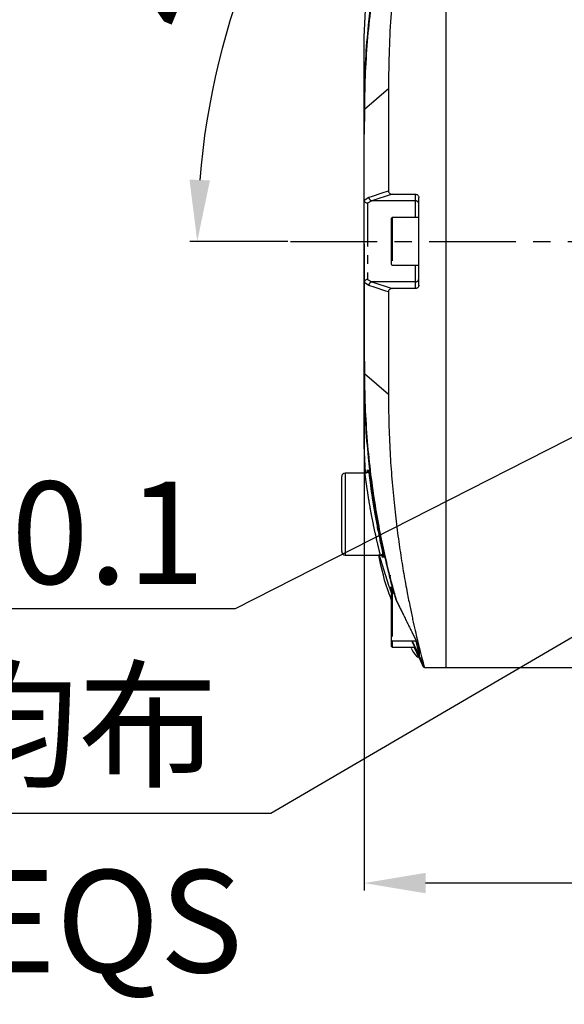
# Model space of a CAD drawing. Units: inches. Extents: x 0 to 11908, y 0 to 6720.
# Drawn here: x 11130 to 11210, y 873 to 1018 of the extents above; entities that cross this region are included whole.
import ezdxf

# ---------------------------------------------------------------- set-up
doc = ezdxf.new("R2010")
doc.units = ezdxf.units.IN
doc.header["$MEASUREMENT"] = 0
doc.linetypes.add('CENTERX2', pattern=[20.32, 12.7, -2.54, 2.54, -2.54])
doc.linetypes.add('PHANTOM', pattern=[12.7, 6.35, -1.27, 1.27, -1.27, 1.27, -1.27])
doc.layers.get('0').update_dxf_attribs({"lineweight": 30})
doc.layers.add('2细线层', color=7, linetype='Continuous')
doc.layers.add('中心线层', color=7, linetype='CENTERX2', lineweight=25)
doc.styles.add('宋体-标注', font='txt')
doc.dimstyles.new('ERORT2024-底座', dxfattribs={"dimscale": 6, "dimtxt": 2.5, "dimasz": 1.5, "dimexe": 0.18, "dimexo": 0.0625, "dimgap": 0.5, "dimtad": 1, "dimtoh": 1, "dimdsep": 46, "dimtxsty": '宋体-标注', "dimcen": 1, "dimadec": 0, "dimazin": 0, "dimtfac": 1, "dimtdec": 4, "dimtmove": 0, "dimatfit": 3, "dimfxl": 1, "dimtolj": 1, "dimtzin": 0, "dimarcsym": 0})

# ---------------------------------------------------------------- blocks, each defined once
blk = doc.blocks.new('*D45')
at = {"layer": '2细线层', "color": 0, "lineweight": -2}
for p, q in [((11241.96, 1010.91), (11188.25, 1064.62)), ((11169.66, 985.04), (11155.29, 985.04))]:
    blk.add_line(p, q, dxfattribs=at)
blk.add_arc((11267.83, 985.04), 111.46, 139.6277, 175.3723, dxfattribs=at)
at = {"layer": '2细线层', "color": 0}
for points in [[(11184.01, 1056.23), (11181.81, 1058.26), (11189.01, 1063.86)], [(11155.23, 994.1), (11158.23, 993.98), (11156.37, 985.04)]]:
    blk.add_solid(points, dxfattribs=at)
at = {"layer": 'Defpoints', "color": 0}
for p in [(11173.25, 1044.02), (11242.23, 1010.64), (11170.03, 985.04), (11267.83, 985.04), (11365.62, 985.04)]:
    blk.add_point(p, dxfattribs=at)
at = {"layer": '2细线层', "color": 0, "insert": (11155.15, 1031.72), "char_height": 15, "attachment_point": 5, "rotation": 67.5, "style": '宋体-标注'}
blk.add_mtext('\\A1;45%%d', dxfattribs=at)
blk = doc.blocks.new('*D46')
at = {"layer": '2细线层', "color": 0, "lineweight": -2}
for p, q in [((11298.14, 1000.45), (11306.16, 1004.53)), ((11290.11, 996.37), (11245.54, 973.72)), ((11161.96, 931.23), (11237.52, 969.64)), ((11068.04, 931.23), (11161.96, 931.23))]:
    blk.add_line(p, q, dxfattribs=at)
at = {"layer": '2细线层', "color": 0}
for points in [[(11297.46, 1001.79), (11298.82, 999.11), (11290.11, 996.37)], [(11238.2, 968.3), (11236.84, 970.98), (11245.54, 973.72)]]:
    blk.add_solid(points, dxfattribs=at)
at = {"layer": 'Defpoints', "color": 0}
for p in [(11290.11, 996.37), (11245.54, 973.72)]:
    blk.add_point(p, dxfattribs=at)
at = {"layer": '2细线层', "color": 0, "insert": (11113.5, 942.32), "char_height": 15, "attachment_point": 5, "style": '宋体-标注'}
blk.add_mtext('\\A1;Φ50%%p0.1', dxfattribs=at)
blk = doc.blocks.new('*D47')
at = {"layer": '2细线层', "color": 0, "lineweight": -2}
for p, q in [((11042.47, 1072.21), (11189.85, 1072.21)), ((11189.85, 1072.21), (11242.29, 1011.78)), ((11252.12, 1000.46), (11248.18, 1004.99)), ((11258.02, 993.66), (11263.91, 986.86))]:
    blk.add_line(p, q, dxfattribs=at)
at = {"layer": '2细线层', "color": 0}
for points in [[(11241.15, 1010.8), (11243.42, 1012.77), (11248.18, 1004.99)], [(11259.15, 994.64), (11256.88, 992.68), (11252.12, 1000.46)]]:
    blk.add_solid(points, dxfattribs=at)
at = {"layer": 'Defpoints', "color": 0}
for p in [(11248.18, 1004.99), (11252.12, 1000.46)]:
    blk.add_point(p, dxfattribs=at)
at = {"layer": '2细线层', "color": 0, "insert": (11114.66, 1088.32), "char_height": 15, "attachment_point": 5, "style": '宋体-标注'}
blk.add_mtext('\\A1;{\\A1;Φ6 H7{}{\\A0;{\\H2x;}{\\A2;\\H0.71x;\\C7;\\S+0.0120^  0;}}{}深7}', dxfattribs=at)
blk = doc.blocks.new('*D48')
at = {"layer": '2细线层', "color": 0, "lineweight": -2}
for p, q in [((11278.39, 966.22), (11286.16, 970.76)), ((11270.62, 961.68), (11265.03, 958.41)), ((11167.15, 901.22), (11257.26, 953.87)), ((11026.29, 901.22), (11167.15, 901.22))]:
    blk.add_line(p, q, dxfattribs=at)
at = {"layer": '2细线层', "color": 0}
for points in [[(11277.64, 967.51), (11279.15, 964.92), (11270.62, 961.68)], [(11258.02, 952.58), (11256.51, 955.17), (11265.03, 958.41)]]:
    blk.add_solid(points, dxfattribs=at)
at = {"layer": 'Defpoints', "color": 0}
for p in [(11270.62, 961.68), (11265.03, 958.41)]:
    blk.add_point(p, dxfattribs=at)
at = {"layer": '2细线层', "color": 0, "insert": (11095.22, 914.11), "char_height": 15, "attachment_point": 5, "style": '宋体-标注'}
blk.add_mtext('\\A1;4-M6 {\\Q1;深}7 均布', dxfattribs=at)
blk = doc.blocks.new('*D54')
at = {"layer": '2细线层', "color": 0, "lineweight": -2}
for p, q in [((11180.83, 984.67), (11180.83, 889.87)), ((11267.83, 984.67), (11267.83, 889.87)), ((11258.83, 890.95), (11189.83, 890.95))]:
    blk.add_line(p, q, dxfattribs=at)
at = {"layer": '2细线层', "color": 0}
for points in [[(11189.83, 892.45), (11189.83, 889.45), (11180.83, 890.95)], [(11258.83, 889.45), (11258.83, 892.45), (11267.83, 890.95)]]:
    blk.add_solid(points, dxfattribs=at)
at = {"layer": 'Defpoints', "color": 0}
for p in [(11180.83, 985.04), (11267.83, 985.04), (11180.83, 890.95)]:
    blk.add_point(p, dxfattribs=at)
at = {"layer": '2细线层', "color": 0, "insert": (11224.33, 901.45), "char_height": 15, "attachment_point": 5, "style": '宋体-标注'}
blk.add_mtext('\\A1;87', dxfattribs=at)

msp = doc.modelspace()

# ---------------------------------------------------------------- linework, layer by layer
at = {"color": 7, "linetype": 'Continuous'}
for p, q in [((11192.828, 922.544), (11192.828, 1047.544)), ((11180.828, 1014.985), (11181, 1018.996)), ((11184.38, 1007.434), (11184.38, 992.456)), ((11180.867, 1004.438), (11180.828, 1000.751)), ((11180.828, 1000.751), (11180.828, 1004.405)), ((11180.828, 991.125), (11180.828, 1000.751)), ((11184.917, 991.963), (11188.328, 991.963)), ((11180.828, 991.125), (11180.831, 991.075)), ((11180.828, 978.964), (11180.828, 991.125)), ((11188.828, 978.623), (11188.828, 991.465)), ((11184.828, 981.644), (11184.828, 988.444)), ((11188.828, 988.544), (11184.928, 988.544)), ((11184.928, 981.544), (11188.828, 981.544)), ((11180.831, 979.014), (11180.828, 978.964)), ((11180.828, 969.345), (11180.828, 978.964)), ((11184.38, 977.633), (11184.38, 962.655)), ((11188.328, 978.126), (11184.917, 978.126)), ((11180.828, 969.345), (11180.867, 965.65)), ((11180.828, 965.683), (11180.828, 969.345)), ((11181.006, 951.095), (11180.828, 955.104)), ((11177.528, 945.044), (11177.528, 950.544)), ((11180.953, 951.044), (11178.028, 951.044)), ((11177.528, 939.544), (11177.528, 945.044)), ((11178.028, 939.044), (11183.178, 939.044)), ((11184.446, 934.582), (11183.006, 939.137)), ((11183.665, 938.741), (11183.672, 938.701)), ((11184.828, 933.328), (11184.828, 933.344)), ((11184.828, 926.544), (11184.828, 933.328)), ((11185.227, 933.444), (11184.928, 933.444)), ((11185.39, 932.859), (11185.506, 932.457)), ((11187.874, 927.635), (11188.319, 926.714)), ((11187.88, 927.621), (11187.874, 927.635)), ((11184.828, 925.644), (11184.828, 926.544)), ((11184.928, 926.444), (11188.447, 926.444)), ((11184.928, 925.544), (11188.214, 925.544)), ((11187.801, 926.444), (11187.874, 926.285)), ((11188.874, 923.968), (11188.147, 925.544)), ((11188.871, 924.113), (11188.871, 924.113)), ((11188.874, 923.969), (11189.534, 922.544)), ((11188.874, 923.968), (11189.53, 922.544)), ((11189.643, 922.544), (11192.828, 922.544)), ((11192.828, 922.544), (11204.828, 922.544)), ((11204.828, 922.544), (11217.828, 922.544))]:
    msp.add_line(p, q, dxfattribs=at)
at = {"color": 7, "linetype": 'PHANTOM'}
for p, q in [((11180.867, 1004.438), (11184.38, 1007.434)), ((11184.917, 991.963), (11181.969, 990.986)), ((11188.328, 990.986), (11188.328, 991.963)), ((11180.831, 991.075), (11181.508, 991.503)), ((11181.969, 990.986), (11181.328, 990.622)), ((11181.328, 990.622), (11181.328, 979.466)), ((11188.328, 990.986), (11181.969, 990.986)), ((11188.328, 988.544), (11188.328, 990.986)), ((11184.928, 988.544), (11184.928, 981.544)), ((11188.328, 979.103), (11188.328, 981.544)), ((11181.508, 978.585), (11180.831, 979.014)), ((11181.328, 979.466), (11181.969, 979.103)), ((11181.969, 979.103), (11184.917, 978.126)), ((11188.328, 979.103), (11181.969, 979.103)), ((11188.328, 978.126), (11188.328, 979.103)), ((11180.867, 965.65), (11184.38, 962.655)), ((11178.028, 951.044), (11178.028, 945.044)), ((11178.028, 945.044), (11178.028, 939.044)), ((11183.497, 938.814), (11183.51, 938.744)), ((11183.652, 938.81), (11183.665, 938.741)), ((11184.928, 933.444), (11184.928, 926.444)), ((11185.537, 932.376), (11185.532, 932.387)), ((11184.928, 926.444), (11184.928, 925.544)), ((11187.854, 926.444), (11189.643, 922.544))]:
    msp.add_line(p, q, dxfattribs=at)
at = {"color": 7, "linetype": 'PHANTOM', "flags": 128}
for points in [[(11181.508, 991.503), (11181.895, 991.632), (11183.444, 992.145), (11184.38, 992.456)], [(11184.38, 977.633), (11183.993, 977.761), (11182.444, 978.275), (11181.508, 978.585)], [(11188.874, 924.106), (11188.874, 924.104), (11188.874, 924.093), (11188.874, 924.075)]]:
    msp.add_lwpolyline(points, dxfattribs=at)
at = {"color": 7, "linetype": 'PHANTOM'}
for centre, radius, start, end in [((11182.021, 991.496), 0.513, 179.18705, 264.18912), ((11188.33, 990.488), 0.498, 0.28153, 90.27879), ((11182.021, 978.592), 0.513, 95.81088, 180.81295), ((11188.33, 979.6), 0.498, 269.72121, 359.71847), ((11185.939, 932.583), 0.451, 196.16339, 205.73013), ((11189.319, 925.667), 0.491, 181.38773, 205.07804), ((11189.327, 924.526), 0.499, 180.00056, 204.67305)]:
    msp.add_arc(centre, radius, start, end, dxfattribs=at)
at = {"color": 7, "linetype": 'Continuous'}
for centre, radius, start, end in [((11184.928, 988.444), 0.1, 90, 180), ((11184.928, 981.644), 0.1, 180, 270), ((11178.028, 950.544), 0.5, 90, 180), ((11178.028, 939.544), 0.5, 180, 270), ((11184.928, 933.344), 0.1, 90, 180), ((11185.986, 932.596), 0.5, 196.16912, 206.16236), ((11184.928, 926.544), 0.1, 180, 270), ((11184.928, 925.644), 0.1, 180, 270)]:
    msp.add_arc(centre, radius, start, end, dxfattribs=at)
for points, knots in [([(11189.643, 1047.544), (11189.635, 1047.51), (11189.618, 1047.441), (11189.472, 1046.887), (11189.24, 1046.001), (11188.916, 1044.72), (11188.499, 1043.003), (11188.132, 1041.403), (11187.88, 1040.246), (11187.757, 1039.672), (11187.636, 1039.099), (11187.517, 1038.52), (11187.397, 1037.927), (11187.264, 1037.257), (11187.119, 1036.504), (11186.939, 1035.547), (11186.747, 1034.484), (11186.542, 1033.297), (11186.358, 1032.181), (11186.175, 1031.019), (11185.966, 1029.618), (11185.726, 1027.898), (11185.47, 1025.862), (11185.126, 1022.808), (11184.757, 1018.65), (11184.443, 1013.196), (11184.401, 1009.367), (11184.38, 1007.434)], [0, 0, 0, 0, 0.0623656, 0.1256126, 0.1870627, 0.2511196, 0.3204036, 0.389428, 0.4047707, 0.4207817, 0.437461, 0.451081, 0.4661009, 0.4826168, 0.5006287, 0.5199986, 0.5489379, 0.5714138, 0.5959624, 0.6179302, 0.6410082, 0.677398, 0.714271, 0.7503217, 0.8352691, 0.91682, 1, 1, 1, 1]), ([(11180.828, 1004.405), (11180.828, 1004.405), (11180.828, 1005.1), (11180.85, 1007.595), (11181.019, 1011.79), (11181.4, 1016.368), (11181.866, 1020.28), (11182.357, 1023.605), (11182.902, 1026.705), (11183.471, 1029.527), (11184.036, 1032.034), (11184.578, 1034.232), (11185.085, 1036.147), (11185.365, 1037.136), (11185.506, 1037.631)], [0, 0, 0, 0, 0.00000121, 0.04471476, 0.16177061, 0.28024793, 0.36902116, 0.45779581, 0.548962, 0.64012781, 0.72884743, 0.81756471, 0.90878437, 1, 1, 1, 1]), ([(11185.532, 1037.701), (11185.345, 1037.038), (11184.97, 1035.71), (11184.263, 1032.953), (11183.512, 1029.685), (11182.758, 1025.872), (11182.061, 1021.59), (11181.477, 1016.908), (11181.06, 1011.885), (11180.888, 1007.67), (11180.867, 1005.147), (11180.867, 1004.438), (11180.867, 1004.438)], [0, 0, 0, 0, 0.1196506, 0.2396904, 0.3593736, 0.4791347, 0.5992484, 0.7190013, 0.8367741, 0.9545385, 0.9999988, 1, 1, 1, 1]), ([(11180.828, 1004.405), (11180.828, 1004.506), (11180.828, 1004.707), (11180.828, 1006.277), (11180.828, 1008.324), (11180.828, 1010.653), (11180.828, 1012.834), (11180.828, 1014.584), (11180.828, 1014.851), (11180.828, 1014.985)], [0, 0, 0, 0, 0.13993185, 0.2799162, 0.41995771, 0.56002552, 0.70674336, 0.85340188, 1, 1, 1, 1]), ([(11184.38, 992.456), (11184.385, 992.403), (11184.396, 992.298), (11184.478, 992.158), (11184.6, 992.047), (11184.753, 991.976), (11184.864, 991.967), (11184.917, 991.963)], [0, 0, 0, 0, 0.1950023, 0.3898208, 0.5898627, 0.8037604, 1, 1, 1, 1]), ([(11188.328, 991.963), (11188.384, 991.957), (11188.497, 991.946), (11188.646, 991.861), (11188.759, 991.735), (11188.819, 991.595), (11188.826, 991.502), (11188.828, 991.465)], [0, 0, 0, 0, 0.2145626, 0.4291241, 0.6437183, 0.858399, 1, 1, 1, 1]), ([(11181.328, 990.622), (11181.326, 990.622), (11181.303, 990.624), (11181.225, 990.635), (11181.097, 990.681), (11180.962, 990.784), (11180.864, 990.92), (11180.842, 991.023), (11180.831, 991.075)], [0, 0, 0, 0, 0.0095964, 0.0934458, 0.3244662, 0.5510335, 0.7754793, 1, 1, 1, 1]), ([(11181.328, 979.466), (11181.326, 979.466), (11181.303, 979.465), (11181.225, 979.453), (11181.097, 979.407), (11180.962, 979.304), (11180.864, 979.169), (11180.842, 979.065), (11180.831, 979.014)], [0, 0, 0, 0, 0.0095964, 0.0934458, 0.3244662, 0.5510335, 0.7754793, 1, 1, 1, 1]), ([(11184.917, 978.126), (11184.852, 978.12), (11184.723, 978.107), (11184.553, 978.011), (11184.434, 977.871), (11184.385, 977.735), (11184.381, 977.656), (11184.38, 977.633)], [0, 0, 0, 0, 0.2384848, 0.4773681, 0.7042876, 0.9130734, 1, 1, 1, 1]), ([(11188.828, 978.623), (11188.823, 978.567), (11188.811, 978.455), (11188.725, 978.306), (11188.598, 978.194), (11188.458, 978.134), (11188.365, 978.128), (11188.328, 978.126)], [0, 0, 0, 0, 0.2148432, 0.4296896, 0.6444528, 0.8591056, 1, 1, 1, 1]), ([(11185.506, 932.457), (11185.369, 932.937), (11185.097, 933.898), (11184.597, 935.78), (11184.052, 937.986), (11183.481, 940.513), (11182.917, 943.308), (11182.376, 946.369), (11181.877, 949.714), (11181.405, 953.668), (11181.02, 958.275), (11180.85, 962.47), (11180.828, 964.987), (11180.828, 965.683), (11180.828, 965.683)], [0, 0, 0, 0, 0.0886947, 0.177393, 0.2686312, 0.359872, 0.4486496, 0.5374275, 0.6285899, 0.7197508, 0.8367605, 0.9551734, 0.9999988, 1, 1, 1, 1]), ([(11180.828, 955.104), (11180.828, 955.225), (11180.828, 955.469), (11180.828, 957.08), (11180.828, 959.149), (11180.828, 961.479), (11180.828, 963.641), (11180.828, 965.349), (11180.828, 965.572), (11180.828, 965.683)], [0, 0, 0, 0, 0.1399337, 0.2799216, 0.4199657, 0.5600337, 0.7067491, 0.8534039, 1, 1, 1, 1]), ([(11180.867, 965.65), (11180.867, 965.65), (11180.867, 964.94), (11180.888, 962.416), (11181.06, 958.201), (11181.477, 953.18), (11182.061, 948.498), (11182.758, 944.216), (11183.513, 940.399), (11184.266, 937.122), (11184.974, 934.366), (11185.347, 933.044), (11185.532, 932.387)], [0, 0, 0, 0, 0.0000012, 0.045573, 0.1632804, 0.2809955, 0.4007462, 0.5208577, 0.6406167, 0.7608493, 0.8810738, 1, 1, 1, 1]), ([(11184.38, 962.655), (11184.392, 961.22), (11184.416, 958.293), (11184.596, 954.14), (11184.871, 950.088), (11185.228, 946.281), (11185.654, 942.673), (11186.123, 939.351), (11186.621, 936.277), (11187.103, 933.635), (11187.543, 931.422), (11187.932, 929.586), (11188.295, 927.969), (11188.629, 926.546), (11188.996, 925.044), (11189.34, 923.701), (11189.598, 922.725), (11189.628, 922.605), (11189.643, 922.544)], [0, 0, 0, 0, 0.06158112, 0.12560759, 0.1862535, 0.25109448, 0.31326695, 0.37539806, 0.43784276, 0.50060173, 0.55229227, 0.60147623, 0.65081917, 0.70038657, 0.75029323, 0.83455731, 0.91705081, 1, 1, 1, 1]), ([(11181.338, 951.115), (11181.319, 951.313), (11181.29, 951.615), (11181.301, 951.537), (11181.304, 951.51)], [0, 0, 0, 0, 0.6573527, 1, 1, 1, 1]), ([(11181.491, 951.077), (11181.468, 951.297), (11181.434, 951.62), (11181.446, 951.54), (11181.45, 951.515)], [0, 0, 0, 0, 0.6795697, 1, 1, 1, 1]), ([(11181.15, 951.197), (11181.14, 951.184), (11181.095, 951.126), (11180.969, 951.062), (11180.853, 951.05), (11180.794, 951.044)], [0, 0, 0, 0, 0.1188703, 0.553337, 1, 1, 1, 1]), ([(11181.297, 951.2), (11181.286, 951.186), (11181.239, 951.126), (11181.113, 951.062), (11180.998, 951.051), (11180.94, 951.045)], [0, 0, 0, 0, 0.1333072, 0.5665311, 1, 1, 1, 1]), ([(11181.47, 951.377), (11181.495, 951.173), (11181.546, 950.746), (11181.73, 949.3), (11182.005, 947.345), (11182.258, 945.831), (11182.391, 945.038)], [0, 0, 0, 0, 0.2258899, 0.4751318, 0.7250849, 1, 1, 1, 1]), ([(11182.391, 945.038), (11182.51, 944.375), (11182.761, 942.976), (11183.156, 941.047), (11183.471, 939.604), (11183.646, 938.847), (11183.652, 938.812), (11183.652, 938.81)], [0, 0, 0, 0, 0.22731165, 0.48000447, 0.73276451, 0.98155574, 1, 1, 1, 1]), ([(11184.894, 932.317), (11184.768, 932.621), (11183.872, 934.779), (11183.384, 937.073), (11182.965, 939.044)], [0, 0, 0, 0, 0.1408461, 1, 1, 1, 1]), ([(11183.022, 939.038), (11183.064, 939.04), (11183.149, 939.044), (11183.225, 939.009), (11183.264, 938.992)], [0, 0, 0, 0, 0.4987294, 1, 1, 1, 1]), ([(11183.175, 939.038), (11183.219, 939.04), (11183.305, 939.043), (11183.382, 939.007), (11183.42, 938.99)], [0, 0, 0, 0, 0.5165757, 1, 1, 1, 1]), ([(11183.51, 938.744), (11183.515, 938.719), (11183.533, 938.634), (11183.452, 938.956), (11183.394, 939.185)], [0, 0, 0, 0, 0.2880756, 1, 1, 1, 1]), ([(11183.441, 939.058), (11183.466, 938.952), (11183.497, 938.821), (11183.497, 938.815), (11183.497, 938.814)], [0, 0, 0, 0, 0.80487529, 1, 1, 1, 1]), ([(11184.457, 936.298), (11184.456, 936.3), (11184.438, 936.375), (11184.576, 935.841), (11184.873, 934.701), (11185.218, 933.473), (11185.39, 932.859)], [0, 0, 0, 0, 0.0119889, 0.3356585, 0.6677694, 1, 1, 1, 1]), ([(11184.71, 936.001), (11184.684, 936.014), (11184.628, 936.043), (11184.561, 936.108), (11184.51, 936.176), (11184.482, 936.231), (11184.468, 936.263), (11184.463, 936.28), (11184.459, 936.291), (11184.456, 936.301), (11184.455, 936.304), (11184.456, 936.299), (11184.457, 936.298)], [0, 0, 0, 0, 0.1230137, 0.2750233, 0.3996691, 0.4922188, 0.5446101, 0.583475, 0.6330278, 0.7207281, 0.9327394, 1, 1, 1, 1]), ([(11184.874, 933.407), (11184.75, 933.75), (11184.504, 934.423), (11184.466, 934.53), (11184.446, 934.582)], [0, 0, 0, 0, 0.5088198, 1, 1, 1, 1]), ([(11184.542, 934.359), (11184.54, 934.366), (11184.505, 934.466), (11184.614, 934.143), (11184.825, 933.555), (11184.907, 933.325)], [0, 0, 0, 0, 0.0420981, 0.62533103, 1, 1, 1, 1]), ([(11184.666, 934.369), (11184.665, 934.37), (11184.665, 934.371), (11184.671, 934.352), (11184.673, 934.348)], [0, 0, 0, 0, 0.77005716, 1, 1, 1, 1]), ([(11184.673, 934.348), (11184.684, 934.312), (11184.714, 934.219), (11184.802, 933.933), (11184.913, 933.584), (11184.951, 933.464)], [0, 0, 0, 0, 0.2891722, 0.7548619, 1, 1, 1, 1]), ([(11184.968, 933.374), (11184.959, 933.4), (11184.795, 933.904), (11184.701, 934.235), (11184.694, 934.264), (11184.693, 934.265)], [0, 0, 0, 0, 0.0494504, 0.9498632, 1, 1, 1, 1]), ([(11184.842, 934.379), (11184.843, 934.377), (11184.844, 934.372), (11184.848, 934.36), (11184.894, 934.203), (11184.976, 933.918), (11185.081, 933.562), (11185.116, 933.444)], [0, 0, 0, 0, 0.0403016, 0.0954713, 0.3795252, 0.7954126, 1, 1, 1, 1]), ([(11185.537, 932.376), (11185.734, 931.974), (11186.059, 931.313), (11186.386, 930.652), (11186.514, 930.392)], [0, 0, 0, 0, 0.6071033, 1, 1, 1, 1]), ([(11188.874, 924.318), (11188.871, 924.322), (11188.865, 924.331), (11188.796, 924.472), (11188.663, 924.754), (11188.352, 925.421), (11188.083, 926.004), (11187.874, 926.457)], [0, 0, 0, 0, 0.0594419, 0.1261614, 0.3206913, 0.4724217, 1, 1, 1, 1]), ([(11187.874, 926.285), (11187.997, 926.016), (11188.245, 925.476), (11188.552, 924.808), (11188.75, 924.377), (11188.831, 924.2), (11188.868, 924.12), (11188.872, 924.111), (11188.874, 924.106)], [0, 0, 0, 0, 0.3294743, 0.6601181, 0.811122, 0.8945228, 0.9471838, 1, 1, 1, 1]), ([(11188.149, 925.544), (11188.181, 925.473), (11188.338, 925.134), (11188.553, 924.668), (11188.75, 924.239), (11188.831, 924.063), (11188.868, 923.983), (11188.872, 923.974), (11188.874, 923.97)], [0, 0, 0, 0, 0.1147362, 0.5502175, 0.7495989, 0.8599758, 0.9298869, 1, 1, 1, 1]), ([(11188.874, 924.075), (11188.873, 924.077), (11188.87, 924.082), (11188.843, 924.142), (11188.758, 924.327), (11188.614, 924.638), (11188.413, 925.076), (11188.279, 925.368), (11188.198, 925.544)], [0, 0, 0, 0, 0.0486847, 0.1388621, 0.2282267, 0.5014984, 0.7001886, 1, 1, 1, 1]), ([(11188.32, 926.714), (11188.396, 926.554), (11188.537, 926.258), (11188.705, 925.888), (11188.796, 925.673), (11188.829, 925.593), (11188.841, 925.559), (11188.843, 925.551), (11188.841, 925.558), (11188.836, 925.58), (11188.829, 925.618), (11188.83, 925.65), (11188.83, 925.667)], [0, 0, 0, 0, 0.342578, 0.6348192, 0.7511066, 0.816051, 0.857796, 0.8875399, 0.9128041, 0.9365954, 0.9683283, 1, 1, 1, 1]), ([(11188.828, 924.526), (11188.828, 924.629), (11188.828, 924.833), (11188.828, 925.389), (11188.828, 925.667)], [0, 0, 0, 0, 0.4993417, 1, 1, 1, 1]), ([(11187.692, 925.411), (11187.915, 924.982), (11188.194, 924.446), (11188.66, 924.078), (11188.752, 924.004)], [0, 0, 0, 0, 0.8007398, 1, 1, 1, 1])]:
    msp.add_open_spline(points, degree=3, knots=knots, dxfattribs=at)
at = {"color": 7, "linetype": 'PHANTOM'}
for points, knots in [([(11181.304, 951.51), (11181.301, 951.555), (11181.297, 951.607), (11181.321, 951.401), (11181.324, 951.375)], [0, 0, 0, 0, 0.8744343, 1, 1, 1, 1]), ([(11181.45, 951.515), (11181.446, 951.559), (11181.441, 951.61), (11181.467, 951.403), (11181.47, 951.377)], [0, 0, 0, 0, 0.872324, 1, 1, 1, 1]), ([(11181.898, 944.959), (11181.887, 945.021), (11181.749, 945.754), (11181.504, 947.153), (11181.231, 948.927), (11181.05, 950.242), (11180.956, 950.982), (11180.953, 950.971), (11180.953, 950.967)], [0, 0, 0, 0, 0.0198381, 0.2347775, 0.4450528, 0.6555825, 0.8657164, 1, 1, 1, 1]), ([(11183.178, 939.118), (11183.18, 939.117), (11183.184, 939.116), (11182.991, 939.892), (11182.665, 941.267), (11182.27, 943.046), (11182.018, 944.344), (11181.898, 944.959)], [0, 0, 0, 0, 0.1412156, 0.3581643, 0.5791521, 0.8006007, 1, 1, 1, 1]), ([(11185.201, 933.492), (11185.171, 933.598), (11184.963, 934.321), (11184.697, 935.347), (11184.567, 935.854), (11184.503, 936.106)], [0, 0, 0, 0, 0.0794136, 0.542673, 1, 1, 1, 1]), ([(11184.693, 934.265), (11184.674, 934.333), (11184.636, 934.473), (11184.763, 934.052), (11184.944, 933.489), (11184.992, 933.338)], [0, 0, 0, 0, 0.4109318, 0.8412176, 1, 1, 1, 1]), ([(11185.102, 933.444), (11185.024, 933.718), (11184.848, 934.332), (11184.814, 934.479), (11184.889, 934.219), (11185.047, 933.679), (11185.116, 933.444)], [0, 0, 0, 0, 0.2472433, 0.5529235, 0.8059307, 1, 1, 1, 1]), ([(11185.532, 932.387), (11185.881, 931.678), (11186.66, 930.094), (11187.442, 928.51), (11187.874, 927.635)], [0, 0, 0, 0, 0.4472098, 1, 1, 1, 1]), ([(11188.319, 926.714), (11188.361, 926.628), (11188.479, 926.386), (11188.64, 926.034), (11188.773, 925.733), (11188.836, 925.579), (11188.869, 925.49), (11188.873, 925.469), (11188.874, 925.459)], [0, 0, 0, 0, 0.1912777, 0.5416936, 0.7145389, 0.8226095, 0.9113956, 1, 1, 1, 1]), ([(11188.395, 926.444), (11188.475, 926.092), (11188.585, 925.616), (11188.719, 925.022), (11188.785, 924.729), (11188.819, 924.572), (11188.827, 924.533), (11188.828, 924.528), (11188.828, 924.526)], [0, 0, 0, 0, 0.5057964, 0.6847536, 0.896323, 0.956252, 0.9828427, 1, 1, 1, 1]), ([(11188.874, 925.459), (11188.874, 925.413), (11188.874, 925.183), (11188.874, 924.67), (11188.874, 924.46), (11188.874, 924.318)], [0, 0, 0, 0, 0.0747843, 0.3739653, 1, 1, 1, 1]), ([(11188.874, 923.97), (11188.874, 923.97), (11188.874, 923.969), (11188.874, 923.969), (11188.874, 923.968), (11188.874, 923.968)], [0, 0, 0, 0, 0.1580525, 0.7902623, 1, 1, 1, 1])]:
    msp.add_open_spline(points, degree=3, knots=knots, dxfattribs=at)
at = {"layer": '中心线层', "color": 7}
msp.add_line((11170.033, 985.044), (11365.623, 985.044), dxfattribs=at)

# ---------------------------------------------------------------- texts
at = {"layer": '2细线层', "color": 7, "insert": (11044.858, 892.86), "char_height": 15, "width": 133.76253, "attachment_point": 1, "style": '宋体-标注'}
msp.add_mtext('Depth 7 EQS', dxfattribs=at)

# ---------------------------------------------------------------- dimensions: what is measured, and where the dimension line sits
at = {"layer": '2细线层', "color": 7}
for p1, p2, text, override, picture, middle in [((11252.117, 1000.456), (11248.184, 1004.988), '{\\A1;Φ6 H7{}{\\A0;{\\H2x;}{\\A2;\\H0.71x;\\C7;\\S+0.0120^  0;}}{}深7}', {"dimgap": 0.5, "dimtad": 1, "dimtih": 0, "dimtoh": 1, "dimdec": 2, "dimlfac": 1, "dimpost": '<>', "dimtxsty": '宋体-标注', "dimcen": 0, "dimse1": 0, "dimse2": 0, "dimsd1": 0, "dimsd2": 0, "dimtol": 0, "dimlim": 0, "dimtp": 0.012, "dimtm": 0, "dimtdec": 4, "dimtix": 0, "dimtofl": 1, "dimatfit": 3, "dimtvp": 0.1}, '*D47', (11189.847, 1072.207)), ((11290.114, 996.372), (11245.542, 973.717), 'Φ50%%p0.1', {"dimgap": 0.5, "dimtad": 1, "dimtih": 0, "dimtoh": 1, "dimdec": 2, "dimlfac": 1, "dimpost": '<>', "dimtxsty": '宋体-标注', "dimcen": 0, "dimse1": 0, "dimse2": 0, "dimsd1": 0, "dimsd2": 0, "dimtix": 0, "dimtofl": 1, "dimatfit": 3, "dimtvp": 0.1}, '*D46', (11161.958, 931.233)), ((11270.622, 961.677), (11265.034, 958.412), '4-M6 {\\Q1;深}7 均布', {"dimtxsty": '宋体-标注'}, '*D48', (11167.148, 901.223))]:
    dim = msp.add_diameter_dim_2p(p1=p1, p2=p2, text=text, dimstyle='ERORT2024-底座', override=override, dxfattribs=at)
    dim.commit()
    dim.dimension.update_dxf_attribs({"geometry": picture, "text_midpoint": middle, "dimtype": 163})
dim = msp.add_angular_dim_2l(base=(11173.251, 1044.023), line1=((11267.828, 985.044), (11242.23, 1010.642)), line2=((11170.033, 985.044), (11365.623, 985.044)), dimstyle='ERORT2024-底座', override={"dimtxsty": '宋体-标注'}, dxfattribs=at)
dim.commit()
dim.dimension.update_dxf_attribs({"geometry": '*D45', "text_midpoint": (11155.152, 1031.716)})
dim = msp.add_linear_dim(base=(11180.828, 890.947), p1=(11267.828, 985.044), p2=(11180.828, 985.044), text='87', dimstyle='ERORT2024-底座', override={"dimtxsty": '宋体-标注'}, dxfattribs=at)
dim.commit()
dim.dimension.update_dxf_attribs({"geometry": '*D54', "text_midpoint": (11224.328, 890.947), "dimtype": 160})

doc.saveas('drawing.dxf')
